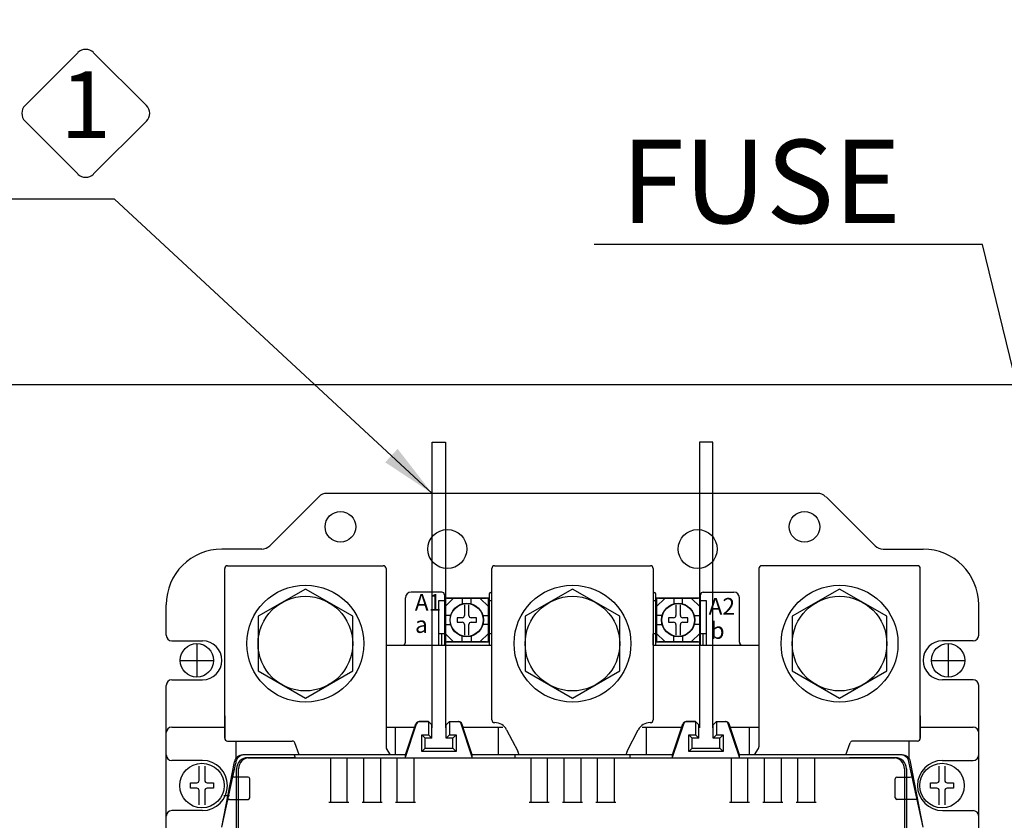
# Model space of a CAD drawing. Extents: x -282 to 1546, y -302 to 894.
# Drawn here: x 165 to 342, y 553 to 697 of the extents above; entities that cross this region are included whole.
import ezdxf
from ezdxf.enums import TextEntityAlignment as Align

# ---------------------------------------------------------------- set-up
doc = ezdxf.new("R2010")
doc.units = 0
doc.layers.get('0').update_dxf_attribs({"linetype": 'CONTINUOUS'})
doc.layers.get('DEFPOINTS').update_dxf_attribs({"linetype": 'CONTINUOUS'})
for name, color, linetype in [('DIM', 3, 'CONTINUOUS'), ('E_TEXT', 121, 'CONTINUOUS'), ('FRAME', 6, 'CONTINUOUS'), ('PART2', 40, 'CONTINUOUS'), ('PART5', 254, 'CONTINUOUS')]:
    doc.layers.add(name, color=color, linetype=linetype)
doc.styles.add('DAYUKP', font='monotxt.shx', dxfattribs={"bigfont": 'chineset.shx'})
doc.styles.add('DAYUMP', font='complex.shx', dxfattribs={"bigfont": 'chineset.shx'})
doc.styles.add('DAYUSP', font='simplex.shx', dxfattribs={"bigfont": 'chineset.shx'})
doc.styles.get("Standard").update_dxf_attribs({"font": 'txt.shx'})
doc.dimstyles.get("Standard").update_dxf_attribs({"dimtxt": 10, "dimasz": 10, "dimexe": 6.25, "dimexo": 5, "dimgap": 3.75, "dimtad": 1, "dimdsep": 46, "dimlunit": 6, "dimtxsty": 'DAYUSP', "dimcen": -5, "dimadec": 0, "dimazin": 0, "dimtfac": 1, "dimtmove": 0, "dimatfit": 3, "dimfxl": 0, "dimtolj": 1, "dimtzin": 0, "dimarcsym": 0})

# ---------------------------------------------------------------- blocks, each defined once
blk = doc.blocks.new('*D12')
at = {"color": 0, "linetype": 'ByBlock'}
for p, q in [((-55.93, 636.47), (-55.93, 757.47)), ((464.07, 636.47), (464.07, 757.47)), ((-45.93, 751.47), (454.07, 751.47))]:
    blk.add_line(p, q, dxfattribs=at)
for points in [[(-45.93, 753.14), (-45.93, 749.81), (-55.93, 751.47)], [(454.07, 753.14), (454.07, 749.81), (464.07, 751.47)]]:
    blk.add_solid(points, dxfattribs=at)
at = {"layer": 'DEFPOINTS', "color": 0, "linetype": 'ByBlock'}
for p in [(464.07, 751.47), (-55.93, 631.47), (464.07, 631.47)]:
    blk.add_point(p, dxfattribs=at)
at = {"color": 0, "linetype": 'ByBlock', "insert": (204.07, 759.47), "char_height": 10, "attachment_point": 5, "style": 'DAYUSP'}
blk.add_mtext('\\A1;520', dxfattribs=at)
blk = doc.blocks.new('*D19')
at = {"color": 0, "linetype": 'ByBlock'}
for p, q in [((-10.93, 591.47), (-10.93, 717.72)), ((399.07, 591.47), (399.07, 717.72)), ((-0.93, 711.47), (389.07, 711.47))]:
    blk.add_line(p, q, dxfattribs=at)
for points in [[(-0.93, 713.14), (-0.93, 709.81), (-10.93, 711.47)], [(389.07, 713.14), (389.07, 709.81), (399.07, 711.47)]]:
    blk.add_solid(points, dxfattribs=at)
at = {"layer": 'DEFPOINTS', "color": 0, "linetype": 'ByBlock'}
for p in [(399.07, 711.47), (-10.93, 586.47), (399.07, 586.47)]:
    blk.add_point(p, dxfattribs=at)
at = {"color": 0, "linetype": 'ByBlock', "insert": (194.07, 720.22), "char_height": 10, "attachment_point": 5, "style": 'DAYUSP'}
blk.add_mtext('\\A1;410', dxfattribs=at)
blk = doc.blocks.new('A$C144B6B28')
at = {"layer": 'FRAME'}
for p, q in [((1.008, 2.239), (0.059, 1.29)), ((2.239, 1.29), (1.29, 2.239)), ((0.059, 1.008), (1.008, 0.059)), ((1.29, 0.059), (2.239, 1.008))]:
    blk.add_line(p, q, dxfattribs=at)
for centre, start, end in [((1.149, 2.098), 45, 135), ((0.2, 1.149), 135, 225), ((2.098, 1.149), 315, 45), ((1.149, 0.2), 225, 315)]:
    blk.add_arc(centre, 0.2, start, end, dxfattribs=at)

msp = doc.modelspace()

# ---------------------------------------------------------------- linework, layer by layer
at = {"layer": 'DIM'}
for p, q in [((196.57, 584.973), (196.57, 578.973)), ((331.57, 584.973), (331.57, 578.973)), ((193.57, 581.973), (199.57, 581.973)), ((328.57, 581.973), (334.57, 581.973))]:
    msp.add_line(p, q, dxfattribs=at)
at = {"layer": 'PART2'}
for p, q in [((238.87, 569.873), (238.87, 621.173)), ((238.87, 621.173), (241.27, 621.173)), ((241.27, 621.173), (241.27, 569.873)), ((286.87, 621.173), (286.87, 569.873)), ((289.27, 621.173), (286.87, 621.173)), ((289.27, 569.873), (289.27, 621.173)), ((218.484, 611.387), (209.656, 602.559)), ((308.242, 611.973), (219.898, 611.973)), ((309.656, 611.387), (318.484, 602.559)), ((208.242, 601.973), (201.07, 601.973)), ((319.898, 601.973), (327.07, 601.973)), ((201.57, 567.978), (201.57, 598.478)), ((202.07, 598.978), (230.07, 598.978)), ((230.57, 598.478), (230.57, 566.42)), ((249.57, 571.278), (249.57, 598.478)), ((250.07, 598.978), (278.07, 598.978)), ((278.57, 598.478), (278.57, 571.278)), ((297.57, 598.478), (297.57, 566.42)), ((326.07, 598.978), (298.07, 598.978)), ((326.57, 567.978), (326.57, 598.478)), ((234.07, 585.228), (234.07, 593.228)), ((240.57, 594.228), (235.07, 594.228)), ((241.07, 593.728), (241.07, 584.728)), ((241.12, 591.573), (242.72, 593.173)), ((241.12, 591.573), (242.72, 593.173)), ((241.12, 585.673), (241.12, 592.773)), ((241.12, 585.673), (241.12, 592.773)), ((248.97, 593.123), (241.17, 593.123)), ((241.17, 593.123), (241.17, 585.323)), ((241.52, 593.173), (248.62, 593.173)), ((241.52, 593.173), (248.62, 593.173)), ((244.27, 593.173), (244.27, 592.062)), ((244.27, 593.173), (244.27, 592.062)), ((245.87, 592.062), (245.87, 593.173)), ((245.87, 592.062), (245.87, 593.173)), ((247.42, 593.173), (249.02, 591.573)), ((247.42, 593.173), (249.02, 591.573)), ((248.97, 585.323), (248.97, 593.123)), ((249.02, 592.773), (249.02, 585.673)), ((249.02, 592.773), (249.02, 585.673)), ((249.07, 593.728), (249.07, 584.728)), ((279.07, 584.728), (279.07, 593.728)), ((279.07, 584.728), (279.07, 593.728)), ((279.12, 591.573), (280.72, 593.173)), ((279.12, 591.573), (280.72, 593.173)), ((279.12, 585.673), (279.12, 592.773)), ((279.12, 585.673), (279.12, 592.773)), ((286.97, 593.123), (279.17, 593.123)), ((279.17, 593.123), (279.17, 585.323)), ((279.52, 593.173), (286.62, 593.173)), ((279.52, 593.173), (286.62, 593.173)), ((282.27, 593.173), (282.27, 592.062)), ((282.27, 593.173), (282.27, 592.062)), ((283.87, 592.062), (283.87, 593.173)), ((283.87, 592.062), (283.87, 593.173)), ((285.42, 593.173), (287.02, 591.573)), ((285.42, 593.173), (287.02, 591.573)), ((286.97, 585.323), (286.97, 593.123)), ((287.02, 592.773), (287.02, 585.673)), ((287.02, 592.773), (287.02, 585.673)), ((287.07, 584.728), (287.07, 593.728)), ((287.07, 584.728), (287.07, 593.728)), ((287.57, 594.228), (293.07, 594.228)), ((287.57, 594.228), (293.07, 594.228)), ((294.07, 585.228), (294.07, 593.228)), ((294.07, 585.228), (294.07, 593.228)), ((240.07, 584.728), (240.07, 592.728)), ((240.07, 592.728), (241.07, 592.728)), ((244.67, 591.944), (244.67, 590.042)), ((244.67, 591.944), (244.67, 590.042)), ((245.47, 590.042), (245.47, 591.944)), ((245.47, 590.042), (245.47, 591.944)), ((249.07, 592.728), (249.57, 592.728)), ((278.57, 592.728), (279.07, 592.728)), ((282.67, 591.944), (282.67, 590.042)), ((282.67, 591.944), (282.67, 590.042)), ((283.47, 590.042), (283.47, 591.944)), ((283.47, 590.042), (283.47, 591.944)), ((287.07, 592.728), (288.07, 592.728)), ((288.07, 592.728), (288.07, 584.728)), ((234.071, 589.473), (234.071, 590.473)), ((242.231, 590.023), (241.12, 590.023)), ((242.231, 590.023), (241.12, 590.023)), ((243.32, 589.623), (243.32, 588.823)), ((244.251, 589.623), (243.32, 589.623)), ((244.251, 589.623), (243.32, 589.623)), ((243.32, 589.623), (243.32, 588.823)), ((246.82, 589.623), (245.889, 589.623)), ((246.82, 589.623), (245.889, 589.623)), ((246.82, 588.823), (246.82, 589.623)), ((246.82, 588.823), (246.82, 589.623)), ((247.909, 590.023), (249.02, 590.023)), ((247.909, 590.023), (249.02, 590.023)), ((280.231, 590.023), (279.12, 590.023)), ((280.231, 590.023), (279.12, 590.023)), ((281.32, 589.623), (281.32, 588.823)), ((282.251, 589.623), (281.32, 589.623)), ((281.32, 589.623), (281.32, 588.823)), ((282.251, 589.623), (281.32, 589.623)), ((284.82, 589.623), (283.889, 589.623)), ((284.82, 589.623), (283.889, 589.623)), ((284.82, 588.823), (284.82, 589.623)), ((284.82, 588.823), (284.82, 589.623)), ((285.909, 590.023), (287.02, 590.023)), ((285.909, 590.023), (287.02, 590.023)), ((241.12, 588.423), (242.231, 588.423)), ((241.12, 588.423), (242.231, 588.423)), ((243.32, 588.823), (244.251, 588.823)), ((243.32, 588.823), (244.251, 588.823)), ((244.67, 588.404), (244.67, 586.502)), ((244.67, 588.404), (244.67, 586.502)), ((245.47, 586.502), (245.47, 588.404)), ((245.47, 586.502), (245.47, 588.404)), ((245.889, 588.823), (246.82, 588.823)), ((245.889, 588.823), (246.82, 588.823)), ((249.02, 588.423), (247.909, 588.423)), ((249.02, 588.423), (247.909, 588.423)), ((279.12, 588.423), (280.231, 588.423)), ((279.12, 588.423), (280.231, 588.423)), ((281.32, 588.823), (282.251, 588.823)), ((281.32, 588.823), (282.251, 588.823)), ((282.67, 588.404), (282.67, 586.502)), ((282.67, 588.404), (282.67, 586.502)), ((283.47, 586.502), (283.47, 588.404)), ((283.47, 586.502), (283.47, 588.404)), ((283.889, 588.823), (284.82, 588.823)), ((283.889, 588.823), (284.82, 588.823)), ((287.02, 588.423), (285.909, 588.423)), ((287.02, 588.423), (285.909, 588.423)), ((241.07, 586.728), (240.07, 586.728)), ((240.57, 584.728), (240.57, 586.728)), ((241.12, 586.873), (242.72, 585.273)), ((241.12, 586.873), (242.72, 585.273)), ((244.27, 585.273), (244.27, 586.383)), ((244.27, 585.273), (244.27, 586.383)), ((245.87, 586.383), (245.87, 585.273)), ((245.87, 586.383), (245.87, 585.273)), ((247.42, 585.273), (249.02, 586.873)), ((247.42, 585.273), (249.02, 586.873)), ((249.57, 586.728), (249.07, 586.728)), ((249.57, 584.728), (249.57, 586.728)), ((278.57, 584.728), (278.57, 586.728)), ((279.07, 586.728), (278.57, 586.728)), ((279.12, 586.873), (280.72, 585.273)), ((279.12, 586.873), (280.72, 585.273)), ((282.27, 585.273), (282.27, 586.383)), ((282.27, 585.273), (282.27, 586.383)), ((283.87, 586.383), (283.87, 585.273)), ((283.87, 586.383), (283.87, 585.273)), ((285.42, 585.273), (287.02, 586.873)), ((285.42, 585.273), (287.02, 586.873)), ((288.07, 586.728), (287.07, 586.728)), ((287.57, 584.728), (287.57, 586.728)), ((230.57, 584.728), (233.57, 584.728)), ((233.57, 584.728), (249.57, 584.728)), ((241.17, 585.323), (248.97, 585.323)), ((248.62, 585.273), (241.52, 585.273)), ((248.62, 585.273), (241.52, 585.273)), ((278.57, 584.728), (294.57, 584.728)), ((279.17, 585.323), (286.97, 585.323)), ((286.62, 585.273), (279.52, 585.273)), ((286.62, 585.273), (279.52, 585.273)), ((294.57, 584.728), (297.57, 584.728)), ((192.07, 569.978), (201.57, 569.978)), ((230.57, 569.978), (235.718, 569.978)), ((234.07, 564.978), (235.933, 570.567)), ((234.07, 564.585), (236.064, 570.567)), ((235.718, 569.978), (235.933, 570.567)), ((238.17, 570.978), (236.502, 570.978)), ((236.502, 570.978), (238.17, 570.978)), ((236.502, 570.978), (238.17, 570.978)), ((238.17, 570.978), (236.633, 570.978)), ((238.77, 570.378), (238.17, 570.978)), ((238.77, 570.378), (238.17, 570.978)), ((238.17, 570.978), (238.17, 568.578)), ((238.17, 570.978), (238.17, 568.578)), ((238.77, 567.978), (238.77, 570.378)), ((238.77, 567.978), (238.77, 570.378)), ((241.37, 570.378), (241.97, 570.978)), ((241.37, 570.378), (241.97, 570.978)), ((241.37, 567.978), (241.37, 570.378)), ((241.37, 567.978), (241.37, 570.378)), ((241.97, 570.978), (243.637, 570.978)), ((241.97, 570.978), (243.638, 570.978)), ((241.97, 570.978), (241.97, 568.578)), ((241.97, 570.978), (241.97, 568.578)), ((246.07, 564.585), (244.076, 570.567)), ((244.418, 569.978), (244.207, 570.567)), ((246.07, 564.978), (244.207, 570.567)), ((244.418, 569.978), (251.57, 569.978)), ((250.07, 570.778), (250.109, 570.778)), ((276.57, 569.978), (283.72, 569.978)), ((278.031, 570.778), (278.07, 570.778)), ((282.07, 564.585), (284.064, 570.567)), ((282.07, 564.978), (283.933, 570.567)), ((283.72, 569.978), (283.933, 570.567)), ((284.502, 570.978), (286.17, 570.978)), ((286.17, 570.978), (284.502, 570.978)), ((284.502, 570.978), (286.17, 570.978)), ((286.17, 570.978), (284.502, 570.978)), ((286.77, 570.378), (286.17, 570.978)), ((286.77, 570.378), (286.17, 570.978)), ((286.17, 570.978), (286.17, 568.578)), ((286.17, 570.978), (286.17, 568.578)), ((286.77, 567.978), (286.77, 570.378)), ((286.77, 567.978), (286.77, 570.378)), ((289.37, 570.378), (289.97, 570.978)), ((289.37, 570.378), (289.97, 570.978)), ((289.37, 567.978), (289.37, 570.378)), ((289.37, 567.978), (289.37, 570.378)), ((289.97, 570.978), (291.637, 570.978)), ((289.97, 570.978), (291.638, 570.978)), ((289.97, 570.978), (289.97, 568.578)), ((289.97, 570.978), (289.97, 568.578)), ((294.07, 564.585), (292.076, 570.567)), ((292.42, 569.978), (292.207, 570.567)), ((294.07, 564.978), (292.207, 570.567)), ((292.42, 569.978), (297.57, 569.978)), ((326.57, 569.978), (336.07, 569.978)), ((191.07, 444.978), (191.07, 568.978)), ((236.97, 568.578), (238.17, 568.578)), ((236.97, 568.578), (238.17, 568.578)), ((238.17, 568.578), (238.77, 567.978)), ((238.17, 568.578), (238.77, 567.978)), ((241.37, 567.978), (241.97, 568.578)), ((241.37, 567.978), (241.97, 568.578)), ((241.97, 568.578), (243.17, 568.578)), ((241.97, 568.578), (243.17, 568.578)), ((242.57, 567.978), (243.17, 568.578)), ((242.57, 567.978), (243.17, 568.578)), ((252.241, 569.48), (254.235, 565.626)), ((273.905, 565.626), (275.899, 569.48)), ((284.97, 568.578), (286.17, 568.578)), ((284.97, 568.578), (286.17, 568.578)), ((286.17, 568.578), (286.77, 567.978)), ((286.17, 568.578), (286.77, 567.978)), ((289.37, 567.978), (289.97, 568.578)), ((289.37, 567.978), (289.97, 568.578)), ((289.97, 568.578), (291.17, 568.578)), ((289.97, 568.578), (291.17, 568.578)), ((290.57, 567.978), (291.17, 568.578)), ((290.57, 567.978), (291.17, 568.578)), ((337.07, 444.978), (337.07, 568.978)), ((238.77, 567.978), (237.57, 567.978)), ((238.77, 567.978), (237.57, 567.978)), ((237.57, 566.178), (237.57, 567.978)), ((237.57, 566.178), (237.57, 567.978)), ((242.57, 567.978), (241.37, 567.978)), ((242.57, 567.978), (241.37, 567.978)), ((242.57, 566.178), (242.57, 567.978)), ((242.57, 566.178), (242.57, 567.978)), ((286.77, 567.978), (285.57, 567.978)), ((286.77, 567.978), (285.57, 567.978)), ((285.57, 566.178), (285.57, 567.978)), ((285.57, 566.178), (285.57, 567.978)), ((290.57, 567.978), (289.37, 567.978)), ((290.57, 567.978), (289.37, 567.978)), ((290.57, 566.178), (290.57, 567.978)), ((290.57, 566.178), (290.57, 567.978)), ((324.57, 564.325), (324.57, 567.478)), ((205.711, 564.478), (321.728, 564.478)), ((206.053, 564.478), (214.261, 564.478)), ((214.07, 564.978), (214.255, 564.478)), ((214.261, 564.478), (313.898, 564.478)), ((214.261, 564.478), (214.261, 564.478)), ((220.57, 564.473), (220.57, 556.473)), ((223.57, 556.473), (223.57, 564.473)), ((226.57, 556.473), (226.57, 564.473)), ((229.57, 564.473), (229.57, 556.473)), ((232.27, 564.978), (232.27, 564.978)), ((232.57, 556.473), (232.57, 564.473)), ((234.07, 564.978), (233.829, 564.978)), ((234.07, 564.585), (234.07, 564.978)), ((235.57, 564.473), (235.57, 556.473)), ((237.57, 566.178), (236.97, 565.578)), ((237.57, 566.178), (236.97, 565.578)), ((237.57, 566.178), (242.616, 566.178)), ((237.57, 566.178), (242.616, 566.178)), ((242.57, 566.178), (243.17, 565.578)), ((242.57, 566.178), (243.17, 565.578)), ((246.32, 564.978), (246.07, 564.978)), ((246.07, 564.585), (246.07, 564.978)), ((253.77, 564.478), (253.77, 564.978)), ((256.57, 564.473), (256.57, 556.473)), ((259.57, 556.473), (259.57, 564.473)), ((262.57, 556.473), (262.57, 564.473)), ((265.57, 564.473), (265.57, 556.473)), ((268.57, 556.473), (268.57, 564.473)), ((271.57, 564.473), (271.57, 556.473)), ((274.37, 564.978), (274.37, 564.478)), ((282.07, 564.978), (281.829, 564.978)), ((282.07, 564.978), (281.829, 564.978)), ((282.07, 564.585), (282.07, 564.978)), ((285.57, 566.178), (284.97, 565.578)), ((285.57, 566.178), (284.97, 565.578)), ((285.57, 566.178), (290.616, 566.178)), ((285.57, 566.178), (290.616, 566.178)), ((290.57, 566.178), (291.17, 565.578)), ((290.57, 566.178), (291.17, 565.578)), ((292.57, 564.473), (292.57, 556.473)), ((294.32, 564.978), (294.07, 564.978)), ((294.32, 564.978), (294.07, 564.978)), ((294.07, 564.585), (294.07, 564.978)), ((295.57, 556.473), (295.57, 564.473)), ((298.57, 556.473), (298.57, 564.473)), ((301.57, 564.473), (301.57, 556.473)), ((304.57, 556.473), (304.57, 564.473)), ((307.57, 564.473), (307.57, 556.473)), ((314.57, 564.478), (313.885, 564.478)), ((314.57, 564.478), (322.087, 564.478)), ((197.57, 563.978), (192.07, 563.978)), ((196.984, 560.397), (196.984, 562.942)), ((197.984, 562.942), (197.984, 560.397)), ((201.07, 551.978), (203.336, 563.761)), ((201.07, 551.973), (203.57, 563.478)), ((327.08, 551.982), (324.57, 563.478)), ((324.57, 563.478), (324.57, 563.478)), ((327.07, 551.978), (324.804, 563.761)), ((329.984, 560.397), (329.984, 562.942)), ((330.57, 563.978), (336.07, 563.978)), ((330.984, 562.942), (330.984, 560.397)), ((203.711, 451.478), (203.711, 562.478)), ((204.07, 451.461), (204.07, 562.494)), ((323.711, 562.494), (323.711, 451.478)), ((324.07, 562.494), (324.07, 451.461)), ((195.434, 558.978), (195.434, 559.978)), ((195.434, 559.978), (196.565, 559.978)), ((198.403, 559.978), (199.534, 559.978)), ((199.534, 559.978), (199.534, 558.978)), ((328.434, 559.978), (329.565, 559.978)), ((328.434, 558.978), (328.434, 559.978)), ((331.403, 559.978), (332.534, 559.978)), ((332.534, 559.978), (332.534, 558.978)), ((196.565, 558.978), (195.434, 558.978)), ((196.984, 556.014), (196.984, 558.559)), ((197.984, 558.559), (197.984, 556.014)), ((199.534, 558.978), (198.403, 558.978)), ((329.565, 558.978), (328.434, 558.978)), ((329.984, 556.014), (329.984, 558.559)), ((330.984, 558.559), (330.984, 556.014)), ((332.534, 558.978), (331.403, 558.978)), ((220.27, 556.473), (223.87, 556.473)), ((226.27, 556.473), (229.87, 556.473)), ((232.27, 556.473), (235.87, 556.473)), ((256.27, 556.473), (259.87, 556.473)), ((262.27, 556.473), (265.87, 556.473)), ((268.27, 556.473), (271.87, 556.473)), ((292.27, 556.473), (295.87, 556.473)), ((298.27, 556.473), (301.87, 556.473)), ((304.27, 556.473), (307.87, 556.473)), ((197.57, 554.978), (192.07, 554.978)), ((330.57, 554.978), (336.07, 554.978))]:
    msp.add_line(p, q, dxfattribs=at)
at = {"layer": 'PART2', "linetype": 'Continuous'}
for p, q in [((191.07, 586.473), (191.07, 591.973)), ((337.07, 586.473), (337.07, 591.973)), ((192.07, 585.473), (197.57, 585.473)), ((336.07, 585.473), (330.57, 585.473)), ((191.07, 436.473), (191.07, 577.473)), ((192.07, 578.473), (197.57, 578.473)), ((336.07, 578.473), (330.57, 578.473)), ((337.07, 436.473), (337.07, 577.473)), ((201.57, 571.978), (201.57, 567.978)), ((326.57, 571.978), (326.57, 567.978)), ((232.27, 564.978), (232.27, 569.978)), ((250.77, 564.978), (250.77, 569.978)), ((277.37, 564.978), (277.37, 569.978)), ((295.87, 564.978), (295.87, 569.978)), ((202.07, 567.478), (213.719, 567.478)), ((203.57, 567.478), (203.57, 564.323)), ((214.97, 564.978), (214.189, 567.147)), ((313.17, 564.978), (313.951, 567.147)), ((326.07, 567.478), (314.421, 567.478)), ((203.57, 564.978), (203.57, 564.323)), ((214.07, 564.978), (204.809, 564.978)), ((234.07, 564.978), (205.07, 564.978)), ((214.261, 564.478), (206.053, 564.478)), ((231.375, 564.978), (230.645, 566.157)), ((282.07, 564.978), (246.07, 564.978)), ((253.77, 564.978), (250.77, 564.978)), ((277.37, 564.978), (274.37, 564.978)), ((323.07, 564.978), (294.07, 564.978)), ((296.765, 564.978), (297.495, 566.157)), ((323.331, 564.978), (314.07, 564.978)), ((322.087, 564.478), (314.57, 564.478)), ((324.57, 564.323), (324.57, 565.478)), ((324.57, 564.325), (324.57, 564.978)), ((205.77, 560.982), (203.407, 560.982)), ((322.37, 560.982), (324.733, 560.982)), ((206.07, 557.282), (206.07, 560.682)), ((322.07, 557.279), (322.07, 560.682)), ((201.41, 557.678), (202.415, 557.678)), ((202.446, 556.982), (205.77, 556.982)), ((203.57, 556.982), (203.57, 556.982)), ((203.57, 556.982), (203.57, 556.982)), ((325.694, 556.982), (322.37, 556.982)), ((324.57, 556.982), (324.57, 556.982)), ((324.57, 556.982), (324.57, 556.982))]:
    msp.add_line(p, q, dxfattribs=at)
at = {"layer": 'PART2'}
for points in [[(216.07, 594.794), (207.568, 589.886), (207.568, 580.069), (216.07, 575.161), (224.571, 580.069), (224.571, 589.886), (216.07, 594.794)], [(264.07, 594.794), (255.568, 589.886), (255.568, 580.069), (264.07, 575.161), (272.571, 580.069), (272.571, 589.886), (264.07, 594.794)], [(312.07, 594.794), (303.568, 589.886), (303.568, 580.069), (312.07, 575.161), (320.571, 580.069), (320.571, 589.886), (312.07, 594.794)], [(243.17, 568.578), (243.17, 565.578), (236.97, 565.578), (236.97, 568.578), (237.57, 567.978)], [(243.17, 568.578), (243.17, 565.578), (236.97, 565.578), (236.97, 568.578), (237.57, 567.978)], [(291.17, 568.578), (291.17, 565.578), (284.97, 565.578), (284.97, 568.578), (285.57, 567.978)], [(291.17, 568.578), (291.17, 565.578), (284.97, 565.578), (284.97, 568.578), (285.57, 567.978)]]:
    msp.add_lwpolyline(points, dxfattribs=at)
for centre, radius in [((222.37, 605.973), 2.75), ((305.77, 605.973), 2.75), ((241.57, 601.973), 3.5), ((286.57, 601.973), 3.5), ((216.07, 584.978), 10.5), ((264.07, 584.978), 10.5), ((312.07, 584.978), 10.5), ((216.07, 584.978), 8.502), ((264.07, 584.978), 8.502), ((312.07, 584.978), 8.502), ((245.07, 589.223), 3), ((245.07, 589.223), 2.95), ((245.07, 589.223), 2.95), ((283.07, 589.223), 3), ((283.07, 589.223), 2.95), ((283.07, 589.223), 2.95), ((197.484, 559.478), 4), ((330.484, 559.478), 4)]:
    msp.add_circle(centre, radius, dxfattribs=at)
for centre, radius, start, end in [((219.898, 609.973), 2, 90, 135), ((308.142, 609.973), 2, 45, 90), ((201.07, 591.973), 10, 90, 180), ((208.242, 603.973), 2, 270, 315), ((319.898, 603.973), 2, 225, 270), ((327.07, 591.973), 10, 0, 90), ((202.07, 598.478), 0.5, 90, 180), ((230.07, 598.478), 0.5, 0, 90), ((250.07, 598.478), 0.5, 90, 180), ((278.07, 598.478), 0.5, 0, 90), ((298.07, 598.478), 0.5, 90, 180), ((326.07, 598.478), 0.5, 0, 90), ((235.07, 593.228), 1, 90, 180), ((235.071, 593.223), 1, 90, 179.99301), ((240.57, 593.728), 0.5, 0.00001, 90), ((241.52, 592.773), 0.4, 90, 180), ((241.52, 592.773), 0.4, 90, 180), ((248.62, 592.773), 0.4, 0, 90), ((248.62, 592.773), 0.4, 0, 90), ((249.57, 593.728), 0.5, 90, 180), ((278.57, 593.728), 0.5, 0.00001, 90), ((279.52, 592.773), 0.4, 90, 180), ((279.52, 592.773), 0.4, 90, 180), ((286.62, 592.773), 0.4, 0, 90), ((286.62, 592.773), 0.4, 0, 90), ((287.57, 593.728), 0.5, 90, 180), ((293.07, 593.228), 1, 0.00001, 90), ((244.251, 590.042), 0.419, 270, 0), ((244.251, 590.042), 0.419, 270, 0), ((245.889, 590.042), 0.419, 180, 270), ((245.889, 590.042), 0.419, 180, 270), ((282.251, 590.042), 0.419, 270, 0), ((282.251, 590.042), 0.419, 270, 0), ((283.889, 590.042), 0.419, 180, 270), ((283.889, 590.042), 0.419, 180, 270), ((244.251, 588.404), 0.419, 0, 90), ((244.251, 588.404), 0.419, 0, 90), ((245.889, 588.404), 0.419, 90, 180), ((245.889, 588.404), 0.419, 90, 180), ((282.251, 588.404), 0.419, 0, 90), ((282.251, 588.404), 0.419, 0, 90), ((283.889, 588.404), 0.419, 90, 180), ((283.889, 588.404), 0.419, 90, 180), ((233.57, 585.228), 0.5, 270, 0), ((241.52, 585.673), 0.4, 180, 270), ((241.52, 585.673), 0.4, 180, 270), ((248.62, 585.673), 0.4, 270, 0), ((248.62, 585.673), 0.4, 270, 0), ((279.52, 585.673), 0.4, 180, 270), ((279.52, 585.673), 0.4, 180, 270), ((286.62, 585.673), 0.4, 270, 0), ((286.62, 585.673), 0.4, 270, 0), ((294.57, 585.228), 0.5, 180, 270), ((192.07, 568.978), 1, 90, 180), ((236.502, 570.378), 0.6, 90, 161.56505), ((236.502, 570.378), 0.6, 90, 161.56505), ((236.633, 570.378), 0.6, 90, 161.56483), ((243.506, 570.378), 0.6, 18.43495, 90), ((243.637, 570.378), 0.6, 18.43495, 90), ((243.638, 570.378), 0.6, 18.43495, 90), ((250.07, 571.278), 0.5, 180, 270), ((250.109, 568.378), 2.4, 27.34988, 90), ((278.031, 568.378), 2.4, 90, 152.65012), ((278.07, 571.278), 0.5, 270, 0), ((284.502, 570.378), 0.6, 90, 161.56505), ((284.502, 570.378), 0.6, 90, 161.56505), ((284.633, 570.378), 0.6, 90, 161.56483), ((291.506, 570.378), 0.6, 18.43495, 90), ((291.637, 570.378), 0.6, 18.43495, 90), ((291.638, 570.378), 0.6, 18.43495, 90), ((336.07, 568.978), 1, 0, 90), ((202.07, 567.978), 0.5, 180, 270), ((326.07, 567.978), 0.5, 270, 0), ((192.07, 564.978), 1, 180, 270), ((204.809, 563.478), 1.5, 90.00069, 169.11831), ((205.711, 562.478), 2, 90, 180), ((206.053, 562.494), 1.983, 90, 180), ((251.57, 564.248), 3, 14.08436, 27.34988), ((276.57, 564.248), 3, 152.65012, 165.91564), ((321.728, 562.494), 1.983, 0, 90), ((322.087, 562.494), 1.983, 0, 90), ((323.331, 563.478), 1.5, 10.88542, 90), ((336.07, 564.978), 1, 270, 0), ((203.407, 561.482), 0.5, 169.11831, 270), ((324.733, 561.482), 0.5, 270, 10.88542), ((196.565, 560.397), 0.419, 270, 360), ((198.403, 560.397), 0.419, 180, 270), ((329.565, 560.397), 0.419, 270, 360), ((331.403, 560.397), 0.419, 180, 270), ((196.565, 558.559), 0.419, 360, 90), ((198.403, 558.559), 0.419, 90, 180), ((329.565, 558.559), 0.419, 360, 90), ((331.403, 558.559), 0.419, 90, 180), ((202.446, 556.482), 0.5, 90, 169.11831), ((325.694, 556.482), 0.5, 10.88542, 90), ((192.07, 553.978), 1, 90, 180), ((336.07, 553.978), 1, 360, 90)]:
    msp.add_arc(centre, radius, start, end, dxfattribs=at)
at = {"layer": 'PART2', "linetype": 'Continuous'}
for centre, radius, start, end in [((192.07, 586.473), 1, 180, 270), ((336.07, 586.473), 1, 270, 0), ((197.57, 581.973), 3.5, 270, 90), ((330.57, 581.973), 3.5, 90, 270), ((192.07, 577.473), 1, 90, 180), ((336.07, 577.473), 1, 0, 90), ((213.719, 566.978), 0.5, 19.79887, 90), ((213.719, 566.978), 0.5, 19.79887, 90), ((231.07, 566.42), 0.5, 180, 211.77637), ((297.07, 566.42), 0.5, 328.22363, 0), ((314.421, 566.978), 0.5, 90, 160.20113), ((314.421, 566.978), 0.5, 90, 160.20113), ((205.07, 563.478), 1.5, 90, 180), ((323.07, 563.478), 1.5, 0, 90), ((197.57, 559.478), 4.5, 270, 90), ((330.57, 559.478), 4.5, 90, 270), ((205.77, 560.682), 0.3, 0, 90), ((322.37, 560.682), 0.3, 90, 180), ((205.77, 557.282), 0.3, 270, 0), ((322.37, 557.282), 0.3, 180, 270)]:
    msp.add_arc(centre, radius, start, end, dxfattribs=at)
at = {"layer": 'PART5', "linetype": 'Continuous'}
msp.add_line((464.07, 631.473), (-55.93, 631.473), dxfattribs=at)
msp.add_line((464.07, 631.473), (-55.93, 631.473), dxfattribs=at)
at = {"layer": 'PART5'}
for centre in [(196.57, 581.973), (331.57, 581.973)]:
    msp.add_circle(centre, 3, dxfattribs=at)

# ---------------------------------------------------------------- block references
at = {"layer": 'FRAME', "xscale": 10, "yscale": 10, "zscale": 10}
msp.add_blockref('A$C144B6B28', (165.112, 668.79), dxfattribs=at)

# ---------------------------------------------------------------- texts
at = {"layer": 'E_TEXT', "style": 'DAYUKP'}
msp.add_text('1', height=12, dxfattribs=at).set_placement((176.602, 680.28), align=Align.MIDDLE)
at = {"layer": 'E_TEXT', "style": 'DAYUMP'}
msp.add_text('FUSE', height=15, dxfattribs=at).set_placement((272.808, 668.047), align=Align.MIDDLE_LEFT)
at = {"layer": 'PART2'}
for s, p in [('A1', (235.732, 590.893)), ('A2', (288.53, 590.185)), ('a', (235.777, 586.906)), ('b', (288.877, 585.836))]:
    msp.add_text(s, height=3, dxfattribs=at).set_placement(p)

# ---------------------------------------------------------------- dimensions: what is measured, and where the dimension line sits
at = {"layer": 'DIM'}
dim = msp.add_linear_dim(base=(464.07, 751.473), p1=(-55.93, 631.473), p2=(464.07, 631.473), dimstyle='Standard', override={"dimscale": 1, "dimexe": 6, "dimgap": 3, "dimcen": 4, "dimtfac": 4}, dxfattribs=at)
dim.commit()
dim.dimension.update_dxf_attribs({"geometry": '*D12', "text_midpoint": (204.07, 759.473)})
dim = msp.add_linear_dim(base=(399.07, 711.473), p1=(-10.93, 586.473), p2=(399.07, 586.473), dimstyle='Standard', dxfattribs=at)
dim.commit()
dim.dimension.update_dxf_attribs({"geometry": '*D19', "text_midpoint": (194.07, 720.223)})

# ---------------------------------------------------------------- leaders
for points in [[(238.87, 611.973), (181.792, 664.839), (91.826, 664.839)], [(363.57, 550.473), (337.767, 656.722), (267.995, 656.722)]]:
    msp.add_leader(points, dimstyle='Standard', dxfattribs=at)

doc.saveas('drawing.dxf')
